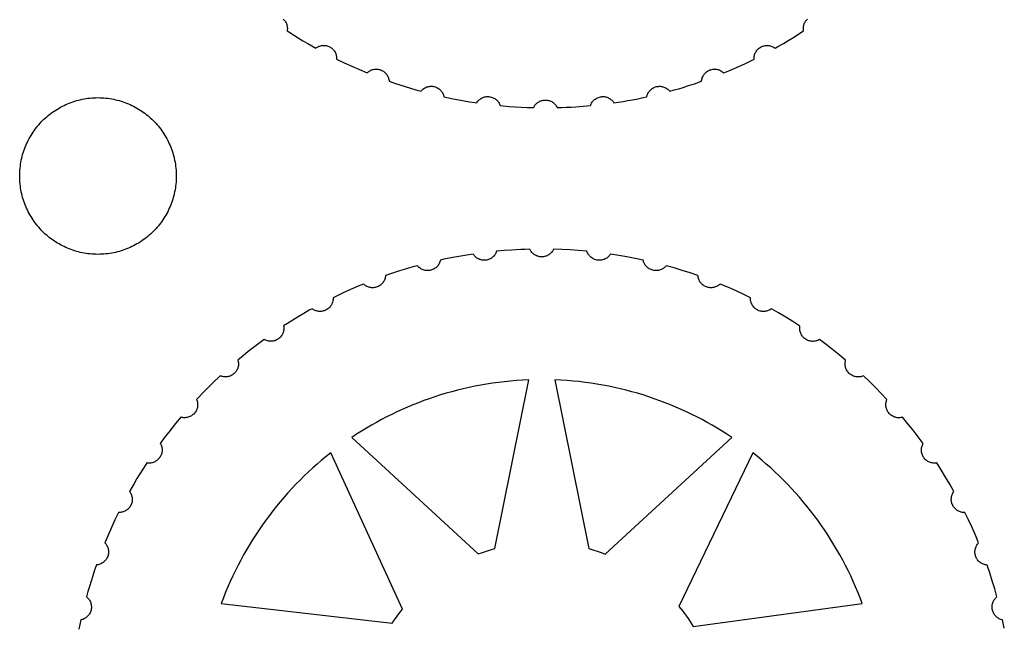
# Model space of a CAD drawing. Extents: x 5 to 184, y 5 to 294.
# Drawn here: x 146 to 184, y 158 to 181 of the extents above; entities that cross this region are included whole.
import ezdxf

# ---------------------------------------------------------------- set-up
doc = ezdxf.new("R2010")
doc.units = 0
doc.layers.add('HD3mmdxf', color=1, linetype='CONTINUOUS')

msp = doc.modelspace()

# ---------------------------------------------------------------- linework, layer by layer
at = {"layer": 'HD3mmdxf'}
for points in [[(156.027, 181.124), (156.053, 181.098), (156.076, 181.071), (156.097, 181.042), (156.116, 181.012), (156.133, 180.981), (156.147, 180.949), (156.159, 180.917), (156.169, 180.883), (156.177, 180.849), (156.182, 180.815), (156.184, 180.78), (156.184, 180.745), (156.182, 180.71), (156.177, 180.675), (156.241, 180.633), (156.42, 180.518), (156.599, 180.406), (156.78, 180.295), (156.962, 180.187), (157.116, 180.099), (157.27, 180.012), (157.299, 180.033), (157.329, 180.051), (157.36, 180.067), (157.392, 180.081), (157.425, 180.092), (157.459, 180.102), (157.493, 180.109), (157.528, 180.113), (157.563, 180.115), (157.598, 180.115), (157.633, 180.112), (157.669, 180.106), (157.704, 180.098), (157.738, 180.087), (157.773, 180.074), (157.806, 180.058), (157.839, 180.039), (157.869, 180.018), (157.898, 179.996), (157.924, 179.972), (157.949, 179.946), (157.971, 179.918), (157.992, 179.889), (158.01, 179.859), (158.026, 179.828), (158.04, 179.796), (158.051, 179.763), (158.06, 179.729), (158.067, 179.695), (158.071, 179.66), (158.073, 179.625), (158.072, 179.59), (158.36, 179.451), (158.65, 179.317), (158.942, 179.188), (159.236, 179.065), (159.262, 179.088), (159.29, 179.11), (159.319, 179.13), (159.349, 179.148), (159.38, 179.163), (159.412, 179.177), (159.446, 179.188), (159.48, 179.196), (159.514, 179.203), (159.549, 179.207), (159.585, 179.208), (159.621, 179.207), (159.656, 179.203), (159.692, 179.197), (159.728, 179.187), (159.764, 179.175), (159.798, 179.161), (159.831, 179.144), (159.862, 179.125), (159.891, 179.104), (159.919, 179.081), (159.944, 179.057), (159.968, 179.031), (159.99, 179.003), (160.009, 178.974), (160.027, 178.944), (160.042, 178.912), (160.055, 178.88), (160.066, 178.847), (160.075, 178.813), (160.081, 178.778), (160.084, 178.743), (160.289, 178.673), (160.495, 178.605), (160.702, 178.539), (160.909, 178.475), (161.107, 178.419), (161.306, 178.364), (161.329, 178.391), (161.353, 178.416), (161.38, 178.439), (161.408, 178.46), (161.437, 178.479), (161.467, 178.496), (161.499, 178.511), (161.531, 178.524), (161.565, 178.534), (161.599, 178.542), (161.634, 178.548), (161.669, 178.551), (161.705, 178.551), (161.742, 178.549), (161.778, 178.544), (161.814, 178.537), (161.85, 178.527), (161.885, 178.514), (161.918, 178.499), (161.95, 178.482), (161.98, 178.462), (162.008, 178.441), (162.035, 178.418), (162.06, 178.393), (162.083, 178.367), (162.104, 178.339), (162.123, 178.31), (162.14, 178.279), (162.155, 178.248), (162.167, 178.215), (162.177, 178.182), (162.185, 178.147), (162.363, 178.109), (162.541, 178.073), (162.749, 178.033), (162.958, 177.995), (163.167, 177.96), (163.377, 177.927), (163.441, 177.918), (163.46, 177.948), (163.482, 177.976), (163.505, 178.002), (163.53, 178.026), (163.557, 178.049), (163.585, 178.069), (163.614, 178.088), (163.645, 178.105), (163.677, 178.119), (163.71, 178.131), (163.744, 178.141), (163.779, 178.148), (163.815, 178.153), (163.851, 178.156), (163.888, 178.155), (163.925, 178.152), (163.962, 178.146), (163.998, 178.138), (164.033, 178.127), (164.066, 178.114), (164.099, 178.098), (164.129, 178.081), (164.159, 178.061), (164.186, 178.039), (164.212, 178.016), (164.237, 177.991), (164.259, 177.964), (164.28, 177.936), (164.298, 177.906), (164.315, 177.875), (164.329, 177.843), (164.341, 177.81), (164.681, 177.779), (164.916, 177.763), (165.15, 177.75), (165.385, 177.741), (165.62, 177.735), (165.636, 177.766), (165.654, 177.796), (165.674, 177.825), (165.696, 177.852), (165.719, 177.877), (165.745, 177.901), (165.772, 177.923), (165.801, 177.943), (165.831, 177.961), (165.862, 177.977), (165.895, 177.991), (165.928, 178.003), (165.963, 178.012), (165.999, 178.019), (166.035, 178.023), (166.073, 178.024), (166.11, 178.023), (166.146, 178.019), (166.182, 178.012), (166.217, 178.003), (166.251, 177.991), (166.283, 177.978), (166.314, 177.962), (166.344, 177.944), (166.373, 177.924), (166.4, 177.902), (166.426, 177.878), (166.449, 177.852), (166.471, 177.825), (166.491, 177.797), (166.509, 177.767), (166.525, 177.735), (166.703, 177.74), (166.88, 177.746), (167.057, 177.754), (167.234, 177.764), (167.518, 177.786), (167.801, 177.811), (167.813, 177.844), (167.828, 177.876), (167.844, 177.907), (167.863, 177.936), (167.883, 177.964), (167.906, 177.991), (167.93, 178.016), (167.956, 178.039), (167.984, 178.061), (168.013, 178.081), (168.044, 178.098), (168.076, 178.114), (168.109, 178.127), (168.144, 178.138), (168.18, 178.146), (168.217, 178.152), (168.254, 178.155), (168.29, 178.155), (168.327, 178.153), (168.362, 178.148), (168.397, 178.141), (168.431, 178.131), (168.464, 178.119), (168.496, 178.105), (168.526, 178.088), (168.556, 178.07), (168.584, 178.049), (168.611, 178.027), (168.636, 178.002), (168.659, 177.976), (168.681, 177.949), (168.7, 177.92), (168.878, 177.946), (169.055, 177.973), (169.232, 178.003), (169.408, 178.035), (169.616, 178.075), (169.824, 178.117), (169.957, 178.147), (169.964, 178.181), (169.975, 178.214), (169.987, 178.247), (170.002, 178.279), (170.019, 178.309), (170.038, 178.339), (170.059, 178.366), (170.082, 178.393), (170.107, 178.418), (170.134, 178.441), (170.162, 178.462), (170.192, 178.481), (170.224, 178.498), (170.257, 178.513), (170.292, 178.526), (170.328, 178.536), (170.364, 178.544), (170.401, 178.548), (170.437, 178.55), (170.473, 178.55), (170.509, 178.547), (170.544, 178.541), (170.578, 178.533), (170.612, 178.522), (170.644, 178.51), (170.676, 178.495), (170.706, 178.478), (170.736, 178.458), (170.763, 178.437), (170.79, 178.414), (170.814, 178.389), (170.837, 178.362), (170.841, 178.363), (171.012, 178.41), (171.182, 178.459), (171.351, 178.51), (171.52, 178.562), (171.789, 178.65), (172.058, 178.742), (172.061, 178.777), (172.067, 178.812), (172.076, 178.846), (172.087, 178.879), (172.1, 178.911), (172.115, 178.943), (172.133, 178.973), (172.152, 179.002), (172.174, 179.03), (172.198, 179.056), (172.223, 179.08), (172.251, 179.103), (172.28, 179.124), (172.311, 179.143), (172.344, 179.16), (172.379, 179.174), (172.414, 179.186), (172.45, 179.195), (172.486, 179.202), (172.521, 179.206), (172.557, 179.207), (172.592, 179.205), (172.627, 179.202), (172.662, 179.195), (172.696, 179.187), (172.729, 179.176), (172.761, 179.162), (172.793, 179.147), (172.823, 179.129), (172.852, 179.109), (172.879, 179.087), (172.905, 179.064), (173.109, 179.148), (173.312, 179.235), (173.513, 179.325), (173.713, 179.416), (174.07, 179.589), (174.069, 179.624), (174.071, 179.659), (174.076, 179.694), (174.082, 179.728), (174.092, 179.762), (174.103, 179.795), (174.117, 179.827), (174.133, 179.858), (174.151, 179.888), (174.171, 179.917), (174.194, 179.944), (174.218, 179.97), (174.245, 179.994), (174.273, 180.017), (174.304, 180.038), (174.336, 180.056), (174.37, 180.072), (174.404, 180.086), (174.439, 180.096), (174.474, 180.105), (174.509, 180.11), (174.545, 180.113), (174.58, 180.113), (174.615, 180.111), (174.65, 180.107), (174.684, 180.1), (174.718, 180.09), (174.751, 180.079), (174.783, 180.065), (174.814, 180.049), (174.844, 180.03), (174.873, 180.01), (174.983, 180.071), (175.194, 180.194), (175.405, 180.319), (175.614, 180.446), (175.82, 180.578), (175.965, 180.672), (175.961, 180.706), (175.958, 180.741), (175.958, 180.776), (175.961, 180.811), (175.966, 180.846), (175.973, 180.88), (175.983, 180.914), (175.995, 180.947), (176.009, 180.979), (176.026, 181.01), (176.045, 181.04), (176.066, 181.069), (176.09, 181.096), (176.115, 181.122)], [(183.66, 157.808), (183.595, 158.118), (183.561, 158.126), (183.527, 158.136), (183.494, 158.149), (183.462, 158.164), (183.432, 158.181), (183.403, 158.2), (183.375, 158.221), (183.348, 158.244), (183.324, 158.269), (183.3, 158.296), (183.279, 158.324), (183.26, 158.354), (183.243, 158.386), (183.228, 158.419), (183.215, 158.454), (183.205, 158.489), (183.197, 158.526), (183.193, 158.563), (183.19, 158.599), (183.191, 158.635), (183.194, 158.67), (183.2, 158.705), (183.208, 158.74), (183.218, 158.773), (183.231, 158.806), (183.246, 158.838), (183.263, 158.868), (183.282, 158.897), (183.304, 158.925), (183.327, 158.951), (183.352, 158.976), (183.379, 158.999), (183.292, 159.307), (183.199, 159.614), (183.102, 159.918), (182.999, 160.22), (182.964, 160.223), (182.929, 160.229), (182.895, 160.238), (182.862, 160.249), (182.829, 160.262), (182.798, 160.277), (182.768, 160.295), (182.739, 160.314), (182.711, 160.336), (182.685, 160.36), (182.661, 160.385), (182.638, 160.413), (182.617, 160.442), (182.598, 160.473), (182.581, 160.506), (182.567, 160.541), (182.555, 160.576), (182.546, 160.612), (182.539, 160.647), (182.535, 160.683), (182.534, 160.719), (182.535, 160.754), (182.539, 160.789), (182.546, 160.824), (182.554, 160.858), (182.565, 160.891), (182.579, 160.923), (182.594, 160.955), (182.612, 160.985), (182.632, 161.014), (182.653, 161.041), (182.677, 161.067), (182.554, 161.362), (182.425, 161.655), (182.291, 161.945), (182.152, 162.232), (182.117, 162.231), (182.082, 162.233), (182.047, 162.237), (182.013, 162.244), (181.979, 162.253), (181.946, 162.265), (181.914, 162.278), (181.883, 162.294), (181.853, 162.313), (181.824, 162.333), (181.797, 162.355), (181.771, 162.38), (181.747, 162.407), (181.724, 162.435), (181.703, 162.466), (181.685, 162.498), (181.669, 162.532), (181.655, 162.566), (181.644, 162.601), (181.636, 162.636), (181.631, 162.671), (181.628, 162.706), (181.627, 162.742), (181.63, 162.777), (181.634, 162.812), (181.641, 162.846), (181.65, 162.879), (181.662, 162.912), (181.676, 162.945), (181.692, 162.976), (181.71, 163.006), (181.731, 163.034), (181.572, 163.313), (181.409, 163.588), (181.241, 163.859), (181.069, 164.127), (181.034, 164.122), (180.999, 164.12), (180.964, 164.12), (180.929, 164.123), (180.894, 164.128), (180.86, 164.135), (180.827, 164.145), (180.794, 164.157), (180.762, 164.171), (180.731, 164.188), (180.701, 164.207), (180.672, 164.228), (180.645, 164.252), (180.619, 164.277), (180.595, 164.305), (180.572, 164.335), (180.552, 164.367), (180.535, 164.399), (180.52, 164.432), (180.508, 164.466), (180.498, 164.501), (180.491, 164.535), (180.486, 164.57), (180.484, 164.605), (180.484, 164.64), (180.487, 164.675), (180.492, 164.71), (180.5, 164.744), (180.509, 164.777), (180.522, 164.81), (180.536, 164.842), (180.553, 164.873), (180.364, 165.129), (180.169, 165.382), (179.969, 165.632), (179.764, 165.879), (179.73, 165.87), (179.695, 165.864), (179.661, 165.86), (179.626, 165.858), (179.591, 165.859), (179.556, 165.862), (179.521, 165.868), (179.487, 165.876), (179.454, 165.886), (179.421, 165.899), (179.389, 165.914), (179.358, 165.932), (179.328, 165.952), (179.299, 165.974), (179.272, 165.999), (179.246, 166.026), (179.222, 166.055), (179.201, 166.085), (179.182, 166.116), (179.166, 166.148), (179.152, 166.181), (179.141, 166.215), (179.132, 166.249), (179.126, 166.284), (179.122, 166.318), (179.12, 166.353), (179.121, 166.388), (179.125, 166.423), (179.131, 166.458), (179.139, 166.492), (179.149, 166.525), (179.163, 166.558), (178.943, 166.79), (178.718, 167.018), (178.49, 167.242), (178.258, 167.462), (178.225, 167.449), (178.192, 167.439), (178.157, 167.431), (178.123, 167.425), (178.088, 167.421), (178.053, 167.421), (178.018, 167.422), (177.984, 167.426), (177.949, 167.432), (177.915, 167.441), (177.881, 167.452), (177.849, 167.466), (177.816, 167.483), (177.785, 167.501), (177.755, 167.523), (177.726, 167.546), (177.699, 167.572), (177.675, 167.599), (177.652, 167.628), (177.632, 167.658), (177.615, 167.689), (177.599, 167.721), (177.587, 167.754), (177.576, 167.787), (177.568, 167.822), (177.562, 167.856), (177.559, 167.891), (177.558, 167.926), (177.56, 167.961), (177.564, 167.995), (177.571, 168.03), (177.58, 168.064), (177.331, 168.269), (177.081, 168.469), (176.829, 168.664), (176.573, 168.853), (176.542, 168.837), (176.51, 168.822), (176.478, 168.81), (176.444, 168.8), (176.41, 168.792), (176.375, 168.787), (176.341, 168.784), (176.306, 168.784), (176.271, 168.786), (176.236, 168.791), (176.201, 168.798), (176.167, 168.808), (176.133, 168.82), (176.1, 168.835), (176.067, 168.853), (176.036, 168.873), (176.006, 168.895), (175.978, 168.919), (175.952, 168.945), (175.929, 168.972), (175.908, 169.001), (175.889, 169.031), (175.872, 169.062), (175.857, 169.094), (175.845, 169.127), (175.836, 169.161), (175.828, 169.195), (175.823, 169.229), (175.821, 169.264), (175.821, 169.299), (175.823, 169.334), (175.828, 169.369), (175.558, 169.543), (175.286, 169.711), (175.012, 169.874), (174.735, 170.032), (174.706, 170.011), (174.676, 169.993), (174.645, 169.976), (174.613, 169.963), (174.58, 169.951), (174.547, 169.942), (174.512, 169.935), (174.478, 169.93), (174.442, 169.928), (174.407, 169.929), (174.372, 169.932), (174.337, 169.937), (174.301, 169.945), (174.267, 169.956), (174.232, 169.969), (174.199, 169.986), (174.166, 170.004), (174.136, 170.025), (174.107, 170.047), (174.081, 170.072), (174.056, 170.098), (174.034, 170.125), (174.013, 170.154), (173.995, 170.184), (173.979, 170.215), (173.965, 170.247), (173.954, 170.28), (173.945, 170.314), (173.938, 170.348), (173.934, 170.383), (173.932, 170.418), (173.932, 170.454), (173.646, 170.592), (173.357, 170.726), (173.064, 170.855), (172.768, 170.978), (172.742, 170.955), (172.715, 170.933), (172.686, 170.913), (172.656, 170.895), (172.624, 170.88), (172.592, 170.866), (172.559, 170.855), (172.525, 170.847), (172.49, 170.84), (172.455, 170.837), (172.42, 170.835), (172.384, 170.836), (172.348, 170.84), (172.312, 170.847), (172.277, 170.856), (172.241, 170.868), (172.207, 170.882), (172.174, 170.899), (172.143, 170.918), (172.114, 170.939), (172.086, 170.962), (172.06, 170.986), (172.037, 171.013), (172.015, 171.04), (171.995, 171.069), (171.978, 171.1), (171.963, 171.131), (171.949, 171.163), (171.939, 171.197), (171.93, 171.231), (171.924, 171.265), (171.92, 171.3), (171.62, 171.403), (171.317, 171.5), (171.01, 171.593), (170.7, 171.68), (170.677, 171.653), (170.653, 171.628), (170.626, 171.605), (170.598, 171.584), (170.569, 171.565), (170.539, 171.548), (170.507, 171.533), (170.475, 171.52), (170.441, 171.509), (170.407, 171.501), (170.372, 171.496), (170.336, 171.492), (170.3, 171.492), (170.264, 171.494), (170.227, 171.499), (170.19, 171.506), (170.154, 171.517), (170.12, 171.529), (170.087, 171.544), (170.055, 171.562), (170.025, 171.581), (169.996, 171.602), (169.97, 171.625), (169.945, 171.65), (169.922, 171.677), (169.901, 171.704), (169.882, 171.734), (169.865, 171.764), (169.85, 171.796), (169.837, 171.829), (169.827, 171.862), (169.819, 171.897), (169.509, 171.962), (169.197, 172.022), (168.882, 172.077), (168.565, 172.126), (168.565, 172.126), (168.545, 172.096), (168.524, 172.068), (168.501, 172.042), (168.476, 172.018), (168.449, 171.995), (168.421, 171.974), (168.391, 171.956), (168.36, 171.939), (168.328, 171.924), (168.295, 171.912), (168.261, 171.902), (168.226, 171.895), (168.19, 171.89), (168.154, 171.888), (168.117, 171.888), (168.08, 171.891), (168.043, 171.897), (168.007, 171.905), (167.972, 171.916), (167.938, 171.929), (167.906, 171.945), (167.875, 171.963), (167.846, 171.982), (167.818, 172.004), (167.792, 172.027), (167.768, 172.053), (167.746, 172.079), (167.725, 172.108), (167.707, 172.137), (167.69, 172.168), (167.676, 172.201), (167.664, 172.234), (167.347, 172.261), (167.028, 172.283), (166.708, 172.299), (166.386, 172.31), (166.37, 172.278), (166.352, 172.248), (166.332, 172.219), (166.31, 172.192), (166.287, 172.167), (166.261, 172.143), (166.234, 172.121), (166.205, 172.1), (166.175, 172.082), (166.144, 172.066), (166.111, 172.052), (166.077, 172.041), (166.042, 172.031), (166.006, 172.025), (165.97, 172.021), (165.932, 172.019), (165.895, 172.021), (165.858, 172.025), (165.822, 172.031), (165.788, 172.04), (165.754, 172.052), (165.721, 172.066), (165.69, 172.082), (165.66, 172.1), (165.631, 172.12), (165.604, 172.142), (165.579, 172.166), (165.555, 172.192), (165.533, 172.219), (165.513, 172.247), (165.495, 172.278), (165.479, 172.309), (165.302, 172.305), (165.125, 172.298), (164.948, 172.29), (164.771, 172.279), (164.487, 172.257), (164.203, 172.232), (164.191, 172.199), (164.177, 172.167), (164.16, 172.136), (164.142, 172.106), (164.121, 172.078), (164.099, 172.052), (164.074, 172.027), (164.048, 172.003), (164.021, 171.982), (163.992, 171.962), (163.961, 171.945), (163.929, 171.93), (163.895, 171.916), (163.861, 171.906), (163.825, 171.897), (163.788, 171.891), (163.751, 171.888), (163.714, 171.888), (163.678, 171.89), (163.643, 171.895), (163.608, 171.903), (163.574, 171.912), (163.541, 171.924), (163.509, 171.939), (163.478, 171.955), (163.449, 171.974), (163.421, 171.994), (163.394, 172.017), (163.369, 172.041), (163.346, 172.067), (163.324, 172.094), (163.305, 172.123), (163.068, 172.088), (162.832, 172.05), (162.597, 172.009), (162.389, 171.968), (162.181, 171.926), (162.048, 171.897), (162.04, 171.862), (162.03, 171.829), (162.018, 171.796), (162.003, 171.764), (161.986, 171.734), (161.967, 171.705), (161.946, 171.677), (161.923, 171.65), (161.898, 171.626), (161.871, 171.603), (161.843, 171.581), (161.813, 171.562), (161.781, 171.545), (161.748, 171.53), (161.713, 171.517), (161.677, 171.507), (161.641, 171.5), (161.604, 171.495), (161.568, 171.493), (161.532, 171.493), (161.496, 171.497), (161.461, 171.502), (161.427, 171.51), (161.393, 171.521), (161.36, 171.534), (161.329, 171.549), (161.298, 171.566), (161.269, 171.585), (161.241, 171.606), (161.215, 171.629), (161.191, 171.654), (161.168, 171.681), (161.163, 171.68), (160.993, 171.633), (160.823, 171.584), (160.654, 171.533), (160.485, 171.481), (160.216, 171.393), (159.947, 171.301), (159.944, 171.266), (159.937, 171.231), (159.929, 171.198), (159.918, 171.164), (159.905, 171.132), (159.89, 171.101), (159.872, 171.07), (159.852, 171.041), (159.831, 171.014), (159.807, 170.987), (159.781, 170.963), (159.754, 170.94), (159.725, 170.919), (159.693, 170.9), (159.661, 170.884), (159.626, 170.869), (159.591, 170.857), (159.555, 170.848), (159.519, 170.841), (159.484, 170.838), (159.448, 170.836), (159.412, 170.838), (159.377, 170.842), (159.343, 170.848), (159.309, 170.857), (159.276, 170.868), (159.243, 170.881), (159.212, 170.896), (159.182, 170.914), (159.153, 170.934), (159.126, 170.956), (159.1, 170.98), (158.896, 170.895), (158.693, 170.808), (158.492, 170.718), (158.292, 170.627), (157.935, 170.454), (157.936, 170.419), (157.934, 170.384), (157.929, 170.349), (157.923, 170.315), (157.913, 170.281), (157.902, 170.248), (157.888, 170.216), (157.872, 170.185), (157.854, 170.155), (157.834, 170.126), (157.811, 170.099), (157.787, 170.073), (157.76, 170.049), (157.732, 170.026), (157.701, 170.006), (157.669, 169.987), (157.635, 169.971), (157.601, 169.957), (157.566, 169.947), (157.531, 169.939), (157.495, 169.933), (157.46, 169.93), (157.425, 169.93), (157.39, 169.932), (157.355, 169.936), (157.321, 169.943), (157.287, 169.953), (157.254, 169.964), (157.222, 169.978), (157.191, 169.994), (157.161, 170.013), (157.132, 170.033), (157.022, 169.972), (156.811, 169.849), (156.6, 169.724), (156.391, 169.597), (156.185, 169.466), (156.039, 169.372), (156.044, 169.337), (156.047, 169.302), (156.047, 169.267), (156.044, 169.232), (156.039, 169.197), (156.032, 169.163), (156.022, 169.129), (156.01, 169.097), (155.996, 169.064), (155.979, 169.033), (155.96, 169.003), (155.939, 168.975), (155.915, 168.947), (155.889, 168.921), (155.862, 168.897), (155.832, 168.875), (155.8, 168.855), (155.768, 168.837), (155.734, 168.822), (155.701, 168.81), (155.666, 168.8), (155.632, 168.793), (155.597, 168.788), (155.562, 168.786), (155.527, 168.786), (155.492, 168.789), (155.457, 168.794), (155.423, 168.802), (155.39, 168.812), (155.357, 168.824), (155.325, 168.838), (155.294, 168.855), (155.139, 168.742), (154.986, 168.627), (154.834, 168.51), (154.683, 168.392), (154.484, 168.23), (154.288, 168.066), (154.297, 168.031), (154.303, 167.997), (154.307, 167.962), (154.309, 167.927), (154.308, 167.893), (154.305, 167.858), (154.299, 167.823), (154.291, 167.789), (154.28, 167.756), (154.267, 167.723), (154.252, 167.691), (154.235, 167.66), (154.215, 167.63), (154.192, 167.602), (154.168, 167.574), (154.141, 167.548), (154.112, 167.525), (154.082, 167.503), (154.05, 167.485), (154.018, 167.468), (153.985, 167.455), (153.952, 167.443), (153.918, 167.435), (153.883, 167.428), (153.848, 167.424), (153.813, 167.423), (153.778, 167.424), (153.744, 167.427), (153.709, 167.433), (153.675, 167.441), (153.642, 167.452), (153.609, 167.465), (153.566, 167.426), (153.361, 167.231), (153.16, 167.032), (152.961, 166.831), (152.765, 166.627), (152.704, 166.561), (152.717, 166.528), (152.728, 166.495), (152.736, 166.461), (152.742, 166.426), (152.745, 166.392), (152.746, 166.357), (152.745, 166.322), (152.741, 166.287), (152.735, 166.252), (152.726, 166.218), (152.714, 166.184), (152.701, 166.151), (152.684, 166.119), (152.666, 166.088), (152.644, 166.058), (152.62, 166.029), (152.595, 166.002), (152.567, 165.977), (152.539, 165.955), (152.509, 165.935), (152.478, 165.917), (152.446, 165.902), (152.413, 165.889), (152.379, 165.878), (152.345, 165.87), (152.311, 165.865), (152.276, 165.861), (152.241, 165.861), (152.206, 165.862), (152.172, 165.866), (152.137, 165.873), (152.103, 165.882), (152.035, 165.801), (151.899, 165.637), (151.766, 165.472), (151.635, 165.305), (151.506, 165.137), (151.314, 164.875), (151.331, 164.844), (151.345, 164.812), (151.357, 164.779), (151.367, 164.746), (151.375, 164.712), (151.38, 164.677), (151.382, 164.642), (151.383, 164.607), (151.38, 164.573), (151.376, 164.538), (151.368, 164.503), (151.359, 164.469), (151.346, 164.435), (151.332, 164.402), (151.314, 164.369), (151.294, 164.338), (151.272, 164.308), (151.248, 164.28), (151.222, 164.255), (151.194, 164.231), (151.166, 164.21), (151.136, 164.191), (151.105, 164.174), (151.073, 164.16), (151.04, 164.148), (151.007, 164.138), (150.973, 164.131), (150.938, 164.126), (150.903, 164.123), (150.868, 164.123), (150.833, 164.125), (150.799, 164.13), (150.757, 164.066), (150.642, 163.888), (150.529, 163.708), (150.419, 163.527), (150.31, 163.345), (150.222, 163.191), (150.136, 163.037), (150.156, 163.008), (150.174, 162.978), (150.191, 162.947), (150.204, 162.915), (150.216, 162.882), (150.225, 162.848), (150.232, 162.814), (150.237, 162.78), (150.239, 162.744), (150.238, 162.709), (150.235, 162.674), (150.23, 162.639), (150.222, 162.604), (150.211, 162.569), (150.197, 162.535), (150.181, 162.501), (150.163, 162.469), (150.142, 162.438), (150.119, 162.409), (150.095, 162.383), (150.069, 162.358), (150.042, 162.336), (150.013, 162.316), (149.983, 162.297), (149.952, 162.281), (149.92, 162.268), (149.887, 162.256), (149.853, 162.247), (149.818, 162.24), (149.784, 162.236), (149.749, 162.234), (149.713, 162.235), (149.574, 161.947), (149.441, 161.657), (149.312, 161.365), (149.188, 161.071), (149.212, 161.045), (149.234, 161.018), (149.254, 160.989), (149.271, 160.958), (149.287, 160.927), (149.3, 160.895), (149.311, 160.862), (149.32, 160.828), (149.326, 160.793), (149.33, 160.758), (149.332, 160.722), (149.33, 160.687), (149.327, 160.651), (149.32, 160.615), (149.311, 160.579), (149.299, 160.544), (149.284, 160.509), (149.268, 160.476), (149.249, 160.445), (149.228, 160.416), (149.205, 160.388), (149.18, 160.363), (149.154, 160.339), (149.126, 160.317), (149.097, 160.298), (149.067, 160.28), (149.036, 160.265), (149.003, 160.252), (148.97, 160.241), (148.936, 160.232), (148.902, 160.226), (148.866, 160.223), (148.796, 160.018), (148.729, 159.812), (148.663, 159.606), (148.599, 159.399), (148.543, 159.2), (148.488, 159.001), (148.515, 158.978), (148.539, 158.954), (148.562, 158.927), (148.584, 158.9), (148.603, 158.871), (148.62, 158.84), (148.635, 158.809), (148.647, 158.776), (148.658, 158.743), (148.666, 158.708), (148.671, 158.673), (148.674, 158.638), (148.675, 158.602), (148.673, 158.566), (148.668, 158.529), (148.66, 158.493), (148.65, 158.457), (148.637, 158.422), (148.622, 158.389), (148.605, 158.357), (148.586, 158.327), (148.565, 158.299), (148.542, 158.272), (148.517, 158.247), (148.491, 158.224), (148.463, 158.203), (148.434, 158.184), (148.403, 158.167), (148.371, 158.153), (148.339, 158.14), (148.305, 158.13), (148.271, 158.122), (148.233, 157.944), (148.196, 157.767)], [(166.433, 167.315), (166.433, 167.306)], [(166.433, 167.306), (166.435, 167.306)], [(158.654, 165.104), (158.654, 165.105)], [(157.845, 164.515), (157.846, 164.517)], [(157.847, 164.517), (157.845, 164.515)], [(157.846, 164.517), (157.847, 164.517)], [(167.731, 160.848), (167.731, 160.847)], [(167.855, 160.849), (167.854, 160.85)], [(171.74, 157.872), (171.74, 157.872)], [(171.74, 157.872), (171.74, 157.872)]]:
    msp.add_lwpolyline(points, dxfattribs=at)
for points in [[(145.925, 175.115), (145.926, 175.192), (145.929, 175.269), (145.934, 175.345), (145.941, 175.421), (145.95, 175.497), (145.96, 175.571), (145.972, 175.646), (145.986, 175.719), (146.002, 175.792), (146.02, 175.864), (146.039, 175.936), (146.06, 176.007), (146.083, 176.077), (146.107, 176.146), (146.134, 176.215), (146.161, 176.282), (146.19, 176.349), (146.221, 176.415), (146.254, 176.48), (146.287, 176.545), (146.323, 176.608), (146.36, 176.67), (146.398, 176.732), (146.438, 176.792), (146.479, 176.851), (146.521, 176.91), (146.565, 176.967), (146.61, 177.023), (146.657, 177.078), (146.705, 177.132), (146.754, 177.184), (146.804, 177.236), (146.856, 177.286), (146.908, 177.335), (146.962, 177.383), (147.017, 177.43), (147.073, 177.475), (147.13, 177.519), (147.189, 177.561), (147.248, 177.602), (147.308, 177.642), (147.37, 177.68), (147.432, 177.717), (147.495, 177.752), (147.56, 177.786), (147.625, 177.819), (147.691, 177.85), (147.758, 177.879), (147.825, 177.906), (147.894, 177.933), (147.963, 177.957), (148.033, 177.98), (148.104, 178.001), (148.176, 178.02), (148.248, 178.038), (148.321, 178.054), (148.394, 178.068), (148.469, 178.08), (148.543, 178.09), (148.619, 178.099), (148.695, 178.106), (148.771, 178.111), (148.848, 178.114), (148.925, 178.115), (149.003, 178.114), (149.08, 178.111), (149.156, 178.106), (149.232, 178.099), (149.308, 178.09), (149.382, 178.08), (149.456, 178.068), (149.53, 178.054), (149.603, 178.038), (149.675, 178.02), (149.747, 178.001), (149.818, 177.98), (149.888, 177.957), (149.957, 177.933), (150.025, 177.906), (150.093, 177.879), (150.16, 177.85), (150.226, 177.819), (150.291, 177.786), (150.355, 177.752), (150.419, 177.717), (150.481, 177.68), (150.542, 177.642), (150.603, 177.602), (150.662, 177.561), (150.72, 177.519), (150.778, 177.475), (150.834, 177.43), (150.889, 177.383), (150.943, 177.335), (150.995, 177.286), (151.047, 177.236), (151.097, 177.184), (151.146, 177.132), (151.194, 177.078), (151.24, 177.023), (151.286, 176.967), (151.329, 176.91), (151.372, 176.851), (151.413, 176.792), (151.453, 176.732), (151.491, 176.67), (151.528, 176.608), (151.563, 176.545), (151.597, 176.48), (151.63, 176.415), (151.66, 176.349), (151.69, 176.282), (151.717, 176.215), (151.743, 176.146), (151.768, 176.077), (151.791, 176.007), (151.812, 175.936), (151.831, 175.864), (151.849, 175.792), (151.864, 175.719), (151.879, 175.646), (151.891, 175.571), (151.901, 175.497), (151.91, 175.421), (151.917, 175.345), (151.922, 175.269), (151.924, 175.192), (151.925, 175.115), (151.924, 175.037), (151.922, 174.96), (151.917, 174.884), (151.91, 174.808), (151.901, 174.732), (151.891, 174.658), (151.879, 174.584), (151.864, 174.51), (151.849, 174.437), (151.831, 174.365), (151.812, 174.293), (151.791, 174.222), (151.768, 174.152), (151.743, 174.083), (151.717, 174.015), (151.69, 173.947), (151.66, 173.88), (151.63, 173.814), (151.597, 173.749), (151.563, 173.685), (151.528, 173.621), (151.491, 173.559), (151.453, 173.498), (151.413, 173.437), (151.372, 173.378), (151.329, 173.32), (151.286, 173.262), (151.24, 173.206), (151.194, 173.151), (151.146, 173.097), (151.097, 173.045), (151.047, 172.993), (150.995, 172.943), (150.943, 172.894), (150.889, 172.846), (150.834, 172.8), (150.778, 172.754), (150.72, 172.711), (150.662, 172.668), (150.603, 172.627), (150.542, 172.587), (150.481, 172.549), (150.419, 172.512), (150.355, 172.477), (150.291, 172.443), (150.226, 172.41), (150.16, 172.38), (150.093, 172.35), (150.025, 172.323), (149.957, 172.297), (149.888, 172.272), (149.818, 172.249), (149.747, 172.228), (149.675, 172.209), (149.603, 172.191), (149.53, 172.176), (149.456, 172.161), (149.382, 172.149), (149.308, 172.139), (149.232, 172.13), (149.156, 172.123), (149.08, 172.118), (149.003, 172.116), (148.925, 172.115), (148.848, 172.116), (148.771, 172.118), (148.695, 172.123), (148.619, 172.13), (148.543, 172.139), (148.469, 172.149), (148.394, 172.161), (148.321, 172.176), (148.248, 172.191), (148.176, 172.209), (148.104, 172.228), (148.033, 172.249), (147.963, 172.272), (147.894, 172.297), (147.825, 172.323), (147.758, 172.35), (147.691, 172.38), (147.625, 172.41), (147.56, 172.443), (147.495, 172.477), (147.432, 172.512), (147.37, 172.549), (147.308, 172.587), (147.248, 172.627), (147.189, 172.668), (147.13, 172.711), (147.073, 172.754), (147.017, 172.8), (146.962, 172.846), (146.908, 172.894), (146.856, 172.943), (146.804, 172.993), (146.754, 173.045), (146.705, 173.097), (146.657, 173.151), (146.61, 173.206), (146.565, 173.262), (146.521, 173.32), (146.479, 173.378), (146.438, 173.437), (146.398, 173.498), (146.36, 173.559), (146.323, 173.621), (146.287, 173.685), (146.254, 173.749), (146.221, 173.814), (146.19, 173.88), (146.161, 173.947), (146.134, 174.015), (146.107, 174.083), (146.083, 174.152), (146.06, 174.222), (146.039, 174.293), (146.02, 174.365), (146.002, 174.437), (145.986, 174.51), (145.972, 174.584), (145.96, 174.658), (145.95, 174.732), (145.941, 174.808), (145.934, 174.884), (145.929, 174.96), (145.926, 175.037), (145.925, 175.115)], [(164.137, 160.848), (165.434, 167.306), (165.2, 167.295), (164.967, 167.28), (164.735, 167.261), (164.504, 167.238), (164.274, 167.211), (164.046, 167.18), (163.819, 167.145), (163.593, 167.107), (163.368, 167.064), (163.145, 167.018), (162.923, 166.968), (162.703, 166.914), (162.484, 166.856), (162.267, 166.795), (162.051, 166.73), (161.837, 166.661), (161.624, 166.589), (161.414, 166.514), (161.204, 166.435), (160.997, 166.352), (160.791, 166.266), (160.587, 166.177), (160.385, 166.084), (160.185, 165.988), (159.986, 165.889), (159.79, 165.786), (159.596, 165.68), (159.403, 165.571), (159.213, 165.459), (159.024, 165.344), (158.838, 165.226), (158.654, 165.104), (163.501, 160.642), (163.658, 160.699), (163.816, 160.752), (163.975, 160.802), (164.137, 160.848)], [(168.366, 160.641), (173.212, 165.104), (173.028, 165.226), (172.842, 165.344), (172.654, 165.459), (172.464, 165.571), (172.271, 165.68), (172.077, 165.786), (171.881, 165.888), (171.682, 165.987), (171.482, 166.083), (171.28, 166.176), (171.076, 166.266), (170.87, 166.352), (170.663, 166.434), (170.454, 166.513), (170.243, 166.589), (170.031, 166.661), (169.816, 166.73), (169.601, 166.795), (169.384, 166.856), (169.165, 166.914), (168.945, 166.968), (168.723, 167.019), (168.5, 167.065), (168.275, 167.108), (168.049, 167.147), (167.822, 167.182), (167.594, 167.214), (167.364, 167.241), (167.134, 167.264), (166.902, 167.284), (166.668, 167.299), (166.434, 167.311), (166.435, 167.306), (167.731, 160.847), (167.892, 160.802), (168.052, 160.752), (168.21, 160.698), (168.366, 160.641)], [(160.201, 157.988), (160.294, 158.126), (160.39, 158.263), (160.49, 158.396), (160.593, 158.527), (157.846, 164.516), (157.67, 164.375), (157.497, 164.232), (157.327, 164.086), (157.159, 163.936), (156.994, 163.784), (156.831, 163.629), (156.672, 163.472), (156.514, 163.311), (156.36, 163.148), (156.208, 162.983), (156.059, 162.815), (155.913, 162.644), (155.77, 162.471), (155.63, 162.295), (155.493, 162.117), (155.359, 161.936), (155.228, 161.753), (155.1, 161.568), (154.975, 161.38), (154.853, 161.19), (154.735, 160.998), (154.62, 160.804), (154.508, 160.608), (154.399, 160.409), (154.294, 160.209), (154.192, 160.006), (154.093, 159.802), (153.998, 159.595), (153.907, 159.387), (153.819, 159.176), (153.734, 158.964), (153.653, 158.75), (160.201, 157.988)], [(171.74, 157.872), (178.213, 158.75), (178.133, 158.964), (178.048, 159.176), (177.961, 159.386), (177.869, 159.594), (177.774, 159.801), (177.676, 160.005), (177.574, 160.207), (177.469, 160.408), (177.36, 160.606), (177.248, 160.803), (177.133, 160.997), (177.014, 161.189), (176.893, 161.379), (176.768, 161.566), (176.64, 161.752), (176.509, 161.935), (176.374, 162.116), (176.237, 162.294), (176.097, 162.47), (175.954, 162.643), (175.808, 162.814), (175.659, 162.982), (175.507, 163.148), (175.353, 163.311), (175.195, 163.471), (175.035, 163.629), (174.872, 163.784), (174.707, 163.936), (174.539, 164.086), (174.369, 164.232), (174.196, 164.376), (174.02, 164.517), (171.186, 158.634), (171.261, 158.543), (171.334, 158.451), (171.406, 158.358), (171.476, 158.263), (171.544, 158.167), (171.611, 158.07), (171.677, 157.971), (171.74, 157.872)]]:
    msp.add_lwpolyline(points, close=True, dxfattribs=at)

doc.saveas('drawing.dxf')
